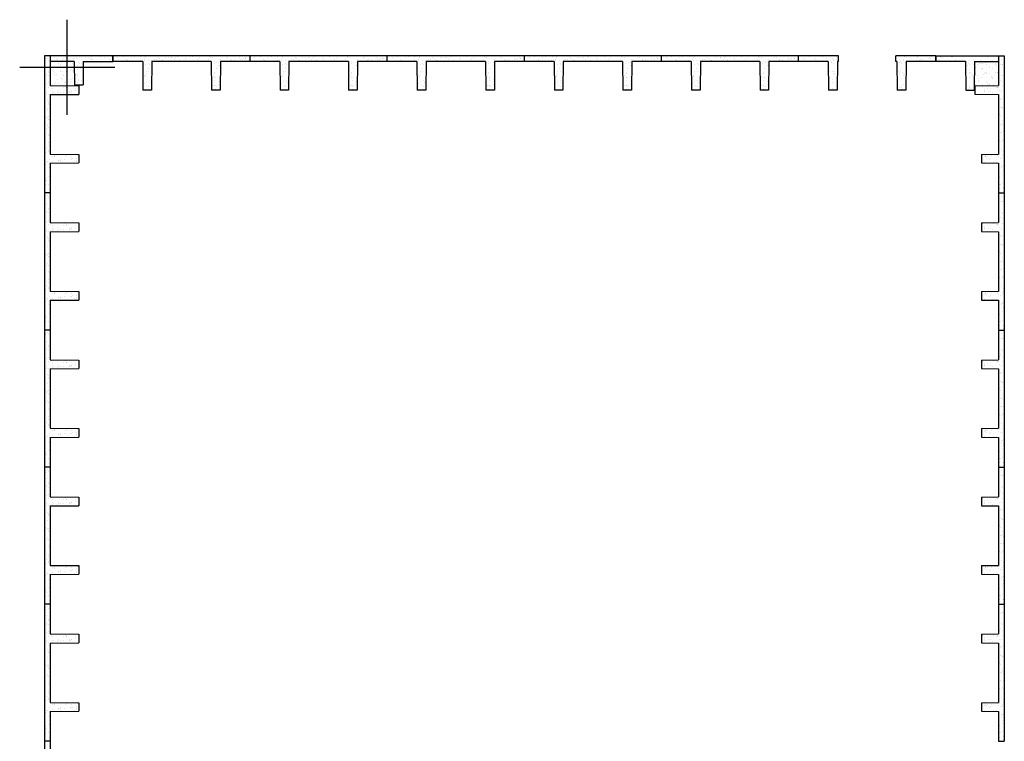
# Model space of a CAD drawing. Extents: x -39068 to 106915, y 2199 to 61979.
# Drawn here: x -39068 to -21836, y 15989 to 28621 of the extents above; entities that cross this region are included whole.
import ezdxf

# ---------------------------------------------------------------- set-up
doc = ezdxf.new("R2010")
doc.units = 0
doc.layers.get('0').update_dxf_attribs({"linetype": 'CONTINUOUS'})
doc.layers.get('DEFPOINTS').update_dxf_attribs({"linetype": 'CONTINUOUS'})
doc.layers.add('CONCRETE', color=1, linetype='CONTINUOUS')

# ---------------------------------------------------------------- blocks, each defined once
blk = doc.blocks.new('400T')
at = {"layer": 'CONCRETE'}
for p, q in [((-100, 0), (0, 0)), ((-100, 0), (-100, -520)), ((0, 0), (0, -2400)), ((-400, -525), (-100, -520)), ((-400, -525), (-400, -675)), ((-400, -675), (-100, -680)), ((-100, -680), (-100, -1720)), ((-400, -1725), (-100, -1720)), ((-400, -1725), (-400, -1875)), ((-400, -1875), (-100, -1880)), ((-100, -1880), (-100, -2400)), ((-100, -2400), (0, -2400))]:
    blk.add_line(p, q, dxfattribs=at)
blk = doc.blocks.new('*X148')
at = {"color": 0}
for p, q in [((109428, 32493), (109428, 32493)), ((109470, 32458), (109470, 32458)), ((109525, 32417), (109525, 32417)), ((109433, 32347), (109433, 32347)), ((109434, 32254), (109434, 32254)), ((109456, 32364), (109456, 32364)), ((109488, 32371), (109488, 32371)), ((109496, 32369), (109496, 32369)), ((109438, 32200), (109438, 32200)), ((109443, 32053), (109443, 32053)), ((109463, 32084), (109463, 32084)), ((109473, 32178), (109473, 32178)), ((109487, 32165), (109487, 32165)), ((109495, 32063), (109495, 32063)), ((109137, 31988), (109137, 31988)), ((109145, 31975), (109145, 31975)), ((109171, 31901), (109171, 31901)), ((109185, 31888), (109185, 31888)), ((109186, 31934), (109186, 31934)), ((109226, 31939), (109226, 31939)), ((109242, 31899), (109242, 31899)), ((109288, 31947), (109288, 31947)), ((109288, 31892), (109288, 31892)), ((109344, 31978), (109344, 31978)), ((109374, 31989), (109374, 31989)), ((109391, 31961), (109391, 31961)), ((109400, 31968), (109400, 31968)), ((109414, 31955), (109414, 31955)), ((109431, 31966), (109431, 31966)), ((109447, 31906), (109447, 31906)), ((109480, 31895), (109480, 31895)), ((109493, 31974), (109493, 31974)), ((109525, 31893), (109525, 31893)), ((109320, 31872), (109320, 31872)), ((109435, 31798), (109435, 31798)), ((109452, 31759), (109452, 31759)), ((109462, 31773), (109462, 31773)), ((109501, 31778), (109501, 31778)), ((109428, 31571), (109428, 31571)), ((109457, 31612), (109457, 31612)), ((109483, 31615), (109483, 31615)), ((109497, 31607), (109497, 31607)), ((109497, 31602), (109497, 31602)), ((109437, 31375), (109437, 31375)), ((109443, 31490), (109443, 31490)), ((109462, 31466), (109462, 31466)), ((109499, 31383), (109499, 31383)), ((109467, 31319), (109467, 31319)), ((109472, 31320), (109472, 31320)), ((109490, 31332), (109490, 31332)), ((109504, 31299), (109504, 31299)), ((109444, 31034), (109444, 31034)), ((109467, 31182), (109467, 31182)), ((109471, 31172), (109471, 31172)), ((109476, 31025), (109476, 31025)), ((109493, 31052), (109493, 31052)), ((109507, 31187), (109507, 31187)), ((109507, 31039), (109507, 31039)), ((109434, 30980), (109434, 30980)), ((109481, 30878), (109481, 30878)), ((109182, 30747), (109182, 30747)), ((109191, 30775), (109191, 30775)), ((109197, 30752), (109197, 30752)), ((109205, 30762), (109205, 30762)), ((109214, 30726), (109214, 30726)), ((109237, 30757), (109237, 30757)), ((109272, 30702), (109272, 30702)), ((109280, 30724), (109280, 30724)), ((109299, 30765), (109299, 30765)), ((109403, 30779), (109403, 30779)), ((109420, 30747), (109420, 30747)), ((109435, 30829), (109435, 30829)), ((109442, 30784), (109442, 30784)), ((109452, 30726), (109452, 30726)), ((109486, 30732), (109486, 30732)), ((109501, 30768), (109501, 30768)), ((109504, 30792), (109504, 30792)), ((109506, 30844), (109506, 30844)), ((109188, 30654), (109188, 30654)), ((109330, 30652), (109330, 30652)), ((109388, 30656), (109388, 30656)), ((109428, 30558), (109428, 30558)), ((109473, 30590), (109473, 30590)), ((109481, 30556), (109481, 30556)), ((109491, 30585), (109491, 30585)), ((109512, 30596), (109512, 30596)), ((109513, 30536), (109513, 30536)), ((109440, 30389), (109440, 30389)), ((109495, 30438), (109495, 30438)), ((109504, 30489), (109504, 30489)), ((109518, 30476), (109518, 30476)), ((109431, 30279), (109431, 30279)), ((109445, 30266), (109445, 30266)), ((109448, 30193), (109448, 30193)), ((109453, 30271), (109453, 30271)), ((109500, 30291), (109500, 30291)), ((109510, 30201), (109510, 30201)), ((109511, 30205), (109511, 30205)), ((109505, 30144), (109505, 30144))]:
    blk.add_line(p, q, dxfattribs=at)
blk = doc.blocks.new('*X135')
at = {"color": 0}
for p, q in [((92750, 25265), (92750, 25265)), ((92752, 25232), (92752, 25232)), ((92781, 25276), (92781, 25276)), ((92792, 25238), (92792, 25238)), ((92727, 25159), (92727, 25159)), ((92755, 25118), (92755, 25118)), ((92757, 24989), (92757, 24989)), ((92792, 25044), (92792, 25044)), ((92806, 25031), (92806, 25031)), ((92822, 25044), (92822, 25044)), ((92727, 24835), (92727, 24835)), ((92734, 24821), (92734, 24821)), ((92760, 24971), (92760, 24971)), ((92764, 24824), (92764, 24824)), ((92789, 24968), (92789, 24968)), ((92789, 24843), (92789, 24843)), ((92729, 24704), (92729, 24704)), ((92769, 24677), (92769, 24677)), ((92797, 24647), (92797, 24647)), ((92800, 24760), (92800, 24760)), ((92818, 24798), (92818, 24798)), ((92850, 24778), (92850, 24778)), ((92859, 24655), (92859, 24655)), ((92867, 24753), (92867, 24753)), ((92876, 24691), (92876, 24691)), ((92890, 24678), (92890, 24678)), ((92963, 24668), (92963, 24668)), ((92964, 24676), (92964, 24676)), ((92966, 24704), (92966, 24704)), ((93003, 24674), (93003, 24674)), ((93064, 24682), (93064, 24682)), ((93067, 24755), (93067, 24755)), ((93088, 24778), (93088, 24778)), ((93105, 24757), (93105, 24757)), ((93119, 24745), (93119, 24745)), ((93168, 24695), (93168, 24695)), ((93170, 24684), (93170, 24684)), ((93185, 24684), (93185, 24684)), ((93203, 24704), (93203, 24704)), ((93208, 24701), (93208, 24701)), ((93262, 24754), (93262, 24754)), ((93270, 24709), (93270, 24709)), ((93325, 24779), (93325, 24779)), ((92727, 24550), (92727, 24550)), ((92758, 24641), (92758, 24641)), ((92774, 24531), (92774, 24531)), ((92790, 24513), (92790, 24513)), ((92803, 24481), (92803, 24481)), ((92736, 24396), (92736, 24396)), ((92779, 24384), (92779, 24384)), ((92817, 24468), (92817, 24468)), ((92730, 24271), (92730, 24271)), ((92733, 24243), (92733, 24243)), ((92744, 24258), (92744, 24258)), ((92766, 24225), (92766, 24225)), ((92784, 24237), (92784, 24237)), ((92795, 24252), (92795, 24252)), ((92798, 24205), (92798, 24205)), ((92810, 24197), (92810, 24197)), ((92737, 23987), (92737, 23987)), ((92763, 24050), (92763, 24050)), ((92788, 24090), (92788, 24090)), ((92803, 24055), (92803, 24055)), ((92730, 23848), (92730, 23848)), ((92738, 23940), (92738, 23940)), ((92793, 23943), (92793, 23943)), ((92798, 23796), (92798, 23796)), ((92813, 23917), (92813, 23917)), ((92738, 23652), (92738, 23652)), ((92740, 23707), (92740, 23707)), ((92745, 23632), (92745, 23632)), ((92754, 23695), (92754, 23695)), ((92799, 23749), (92799, 23749)), ((92800, 23660), (92800, 23660)), ((92803, 23650), (92803, 23650)), ((92821, 23634), (92821, 23634)), ((92769, 23459), (92769, 23459)), ((92774, 23462), (92774, 23462)), ((92807, 23441), (92807, 23441)), ((92808, 23503), (92808, 23503)), ((92809, 23464), (92809, 23464)), ((92861, 23558), (92861, 23558)), ((92871, 23472), (92871, 23472)), ((92897, 23564), (92897, 23564)), ((92906, 23578), (92906, 23578)), ((92911, 23551), (92911, 23551)), ((92974, 23486), (92974, 23486)), ((92977, 23491), (92977, 23491)), ((93003, 23502), (93003, 23502)), ((93012, 23462), (93012, 23462)), ((93014, 23491), (93014, 23491)), ((93044, 23442), (93044, 23442)), ((93076, 23499), (93076, 23499)), ((93098, 23559), (93098, 23559)), ((93105, 23581), (93105, 23581)), ((93179, 23513), (93179, 23513)), ((93206, 23558), (93206, 23558)), ((93208, 23509), (93208, 23509)), ((93219, 23518), (93219, 23518)), ((93249, 23462), (93249, 23462)), ((93281, 23526), (93281, 23526)), ((93282, 23488), (93282, 23488)), ((93296, 23475), (93296, 23475)), ((93300, 23580), (93300, 23580)), ((92748, 23424), (92748, 23424)), ((92812, 23356), (92812, 23356)), ((92824, 23354), (92824, 23354)), ((92736, 23257), (92736, 23257)), ((92747, 23176), (92747, 23176)), ((92751, 23144), (92751, 23144)), ((92765, 23131), (92765, 23131)), ((92817, 23209), (92817, 23209)), ((92744, 23061), (92744, 23061)), ((92806, 23069), (92806, 23069)), ((92808, 22985), (92808, 22985)), ((92822, 23062), (92822, 23062))]:
    blk.add_line(p, q, dxfattribs=at)
blk = doc.blocks.new('600T')
at = {"layer": 'CONCRETE'}
for p, q in [((2400, 0), (0, 0)), ((0, -100), (0, 0)), ((2400, -100), (2400, 0)), ((520, -100), (0, -100)), ((520, -100), (525, -600)), ((680, -100), (675, -600)), ((1720, -100), (680, -100)), ((1720, -100), (1725, -600)), ((1880, -100), (1875, -600)), ((2400, -100), (1880, -100)), ((2300, -100), (2060, -100)), ((675, -600), (525, -600)), ((1875, -600), (1725, -600))]:
    blk.add_line(p, q, dxfattribs=at)
blk = doc.blocks.new('*X137')
at = {"color": 0}
for p, q in [((94010, 42080), (94010, 42080)), ((94102, 42105), (94102, 42105)), ((94167, 42052), (94167, 42052)), ((94247, 42080), (94247, 42080)), ((94301, 42108), (94301, 42108)), ((94410, 42106), (94410, 42106)), ((94485, 42081), (94485, 42081)), ((94496, 42107), (94496, 42107)), ((94645, 42054), (94645, 42054)), ((94684, 42060), (94684, 42060)), ((94702, 42114), (94702, 42114)), ((94705, 42112), (94705, 42112)), ((94722, 42081), (94722, 42081)), ((94746, 42068), (94746, 42068)), ((94850, 42081), (94850, 42081)), ((94890, 42087), (94890, 42087)), ((94901, 42117), (94901, 42117)), ((94952, 42095), (94952, 42095)), ((94959, 42082), (94959, 42082)), ((95010, 42109), (95010, 42109)), ((95024, 42096), (95024, 42096)), ((95055, 42108), (95055, 42108)), ((95095, 42114), (95095, 42114)), ((95096, 42116), (95096, 42116)), ((95196, 42082), (95196, 42082)), ((95204, 42048), (95204, 42048)), ((95320, 42103), (95320, 42103)), ((95434, 42083), (95434, 42083)), ((95604, 42054), (95604, 42054)), ((95624, 42100), (95624, 42100)), ((95638, 42087), (95638, 42087)), ((95671, 42083), (95671, 42083)), ((95804, 42057), (95804, 42057)), ((95908, 42083), (95908, 42083)), ((95934, 42093), (95934, 42093)), ((95999, 42056), (95999, 42056)), ((96146, 42084), (96146, 42084)), ((96151, 42055), (96151, 42055)), ((96191, 42061), (96191, 42061)), ((96205, 42063), (96205, 42063)), ((96239, 42091), (96239, 42091)), ((96252, 42069), (96252, 42069)), ((96253, 42078), (96253, 42078)), ((94003, 42030), (94003, 42030)), ((94181, 42039), (94181, 42039)), ((94198, 42029), (94198, 42029)), ((94404, 42036), (94404, 42036)), ((94440, 42027), (94440, 42027)), ((94476, 42045), (94476, 42045)), ((94479, 42033), (94479, 42033)), ((94501, 41960), (94501, 41960)), ((94541, 42041), (94541, 42041)), ((94546, 41890), (94546, 41890)), ((94552, 41976), (94552, 41976)), ((94566, 41963), (94566, 41963)), ((94603, 42039), (94603, 42039)), ((94781, 42042), (94781, 42042)), ((94795, 42030), (94795, 42030)), ((94798, 42038), (94798, 42038)), ((95004, 42045), (95004, 42045)), ((95090, 42036), (95090, 42036)), ((95395, 42033), (95395, 42033)), ((95399, 42047), (95399, 42047)), ((95409, 42020), (95409, 42020)), ((95701, 41978), (95701, 41978)), ((95705, 42026), (95705, 42026)), ((95733, 41892), (95733, 41892)), ((95741, 42001), (95741, 42001)), ((95780, 42007), (95780, 42007)), ((95781, 41957), (95781, 41957)), ((95795, 41944), (95795, 41944)), ((95946, 42028), (95946, 42028)), ((95985, 42034), (95985, 42034)), ((96010, 42024), (96010, 42024)), ((96047, 42042), (96047, 42042)), ((94460, 41793), (94460, 41793)), ((94479, 41766), (94479, 41766)), ((94492, 41773), (94492, 41773)), ((94493, 41753), (94493, 41753)), ((94506, 41813), (94506, 41813)), ((94510, 41839), (94510, 41839)), ((94550, 41844), (94550, 41844)), ((95678, 41775), (95678, 41775)), ((95706, 41831), (95706, 41831)), ((95707, 41800), (95707, 41800)), ((95708, 41747), (95708, 41747)), ((95722, 41734), (95722, 41734)), ((94477, 41638), (94477, 41638)), ((94510, 41666), (94510, 41666)), ((94521, 41603), (94521, 41603)), ((94554, 41582), (94554, 41582)), ((94559, 41692), (94559, 41692)), ((94580, 41651), (94580, 41651)), ((95676, 41598), (95676, 41598)), ((95708, 41605), (95708, 41605)), ((95711, 41684), (95711, 41684)), ((95716, 41603), (95716, 41603)), ((95716, 41537), (95716, 41537)), ((95740, 41584), (95740, 41584)), ((95778, 41612), (95778, 41612)), ((95788, 41673), (95788, 41673)), ((95794, 41701), (95794, 41701)), ((94515, 41519), (94515, 41519))]:
    blk.add_line(p, q, dxfattribs=at)
blk = doc.blocks.new('*X149')
at = {"color": 0}
for p, q in [((92830, 42013), (92830, 42013)), ((92885, 41887), (92885, 41887)), ((92906, 41940), (92906, 41940)), ((92975, 41982), (92975, 41982)), ((92998, 42011), (92998, 42011)), ((93007, 41961), (93007, 41961)), ((93018, 41997), (93018, 41997)), ((93094, 41927), (93094, 41927)), ((93105, 41943), (93105, 41943)), ((93108, 41914), (93108, 41914)), ((93122, 41887), (93122, 41887)), ((93212, 41982), (93212, 41982)), ((93244, 41962), (93244, 41962)), ((92831, 41770), (92831, 41770)), ((92838, 41816), (92838, 41816)), ((92865, 41860), (92865, 41860)), ((92879, 41848), (92879, 41848)), ((92900, 41825), (92900, 41825)), ((92911, 41793), (92911, 41793)), ((92946, 41787), (92946, 41787)), ((93003, 41864), (93003, 41864)), ((93004, 41838), (93004, 41838)), ((93007, 41717), (93007, 41717)), ((93021, 41717), (93021, 41717)), ((93035, 41704), (93035, 41704)), ((93036, 41791), (93036, 41791)), ((93044, 41844), (93044, 41844)), ((93068, 41770), (93068, 41770)), ((93106, 41852), (93106, 41852)), ((93110, 41796), (93110, 41796)), ((93175, 41854), (93175, 41854)), ((93208, 41871), (93208, 41871)), ((93209, 41865), (93209, 41865)), ((93213, 41724), (93213, 41724)), ((92860, 41600), (92860, 41600)), ((92869, 41623), (92869, 41623)), ((92909, 41628), (92909, 41628)), ((92916, 41647), (92916, 41647)), ((92947, 41696), (92947, 41696)), ((92971, 41637), (92971, 41637)), ((93074, 41650), (93074, 41650)), ((93098, 41600), (93098, 41600)), ((93102, 41644), (93102, 41644)), ((93114, 41655), (93114, 41655)), ((93115, 41649), (93115, 41649)), ((93176, 41664), (93176, 41664)), ((93184, 41697), (93184, 41697))]:
    blk.add_line(p, q, dxfattribs=at)
blk = doc.blocks.new('*X136')
at = {"color": 0}
for p, q in [((92901, 42087), (92901, 42087)), ((92938, 42070), (92938, 42070)), ((92952, 42058), (92952, 42058)), ((93061, 42078), (93061, 42078)), ((93101, 42090), (93101, 42090)), ((93139, 42053), (93139, 42053)), ((93178, 42059), (93178, 42059)), ((93240, 42067), (93240, 42067)), ((93248, 42064), (93248, 42064)), ((93296, 42089), (93296, 42089)), ((93298, 42079), (93298, 42079)), ((93344, 42080), (93344, 42080)), ((93384, 42086), (93384, 42086)), ((93446, 42094), (93446, 42094)), ((93501, 42096), (93501, 42096)), ((93535, 42079), (93535, 42079)), ((93549, 42107), (93549, 42107)), ((93552, 42061), (93552, 42061)), ((93566, 42048), (93566, 42048)), ((93589, 42113), (93589, 42113)), ((93701, 42099), (93701, 42099)), ((93773, 42080), (93773, 42080)), ((93796, 42115), (93796, 42115)), ((93862, 42054), (93862, 42054)), ((93896, 42098), (93896, 42098)), ((92934, 42026), (92934, 42026)), ((92973, 42032), (92973, 42032)), ((93035, 42040), (93035, 42040)), ((93204, 42018), (93204, 42018)), ((93300, 41942), (93300, 41942)), ((93311, 41879), (93311, 41879)), ((93323, 41994), (93323, 41994)), ((93337, 41981), (93337, 41981)), ((93360, 41888), (93360, 41888)), ((93403, 42021), (93403, 42021)), ((93404, 41921), (93404, 41921)), ((93598, 42020), (93598, 42020)), ((93804, 42027), (93804, 42027)), ((93249, 41871), (93249, 41871)), ((93250, 41784), (93250, 41784)), ((93265, 41771), (93265, 41771)), ((93273, 41791), (93273, 41791)), ((93305, 41795), (93305, 41795)), ((93306, 41771), (93306, 41771)), ((93331, 41711), (93331, 41711)), ((93279, 41677), (93279, 41677)), ((93310, 41648), (93310, 41648)), ((93319, 41682), (93319, 41682)), ((93381, 41691), (93381, 41691))]:
    blk.add_line(p, q, dxfattribs=at)
blk = doc.blocks.new('*X138')
at = {"color": 0}
for p, q in [((106012, 42063), (106012, 42063)), ((106112, 42102), (106112, 42102)), ((106207, 42062), (106207, 42062)), ((106221, 42077), (106221, 42077)), ((106349, 42102), (106349, 42102)), ((106413, 42070), (106413, 42070)), ((106526, 42075), (106526, 42075)), ((106540, 42062), (106540, 42062)), ((106587, 42103), (106587, 42103)), ((106590, 42049), (106590, 42049)), ((106612, 42072), (106612, 42072)), ((106385, 42022), (106385, 42022)), ((106488, 42035), (106488, 42035)), ((106500, 42006), (106500, 42006)), ((106509, 41993), (106509, 41993)), ((106528, 42040), (106528, 42040)), ((106533, 41986), (106533, 41986)), ((106453, 41865), (106453, 41865)), ((106455, 41833), (106455, 41833)), ((106467, 41852), (106467, 41852)), ((106472, 41721), (106472, 41721)), ((106514, 41847), (106514, 41847)), ((106533, 41791), (106533, 41791)), ((106558, 41847), (106558, 41847)), ((106562, 41815), (106562, 41815)), ((106594, 41795), (106594, 41795)), ((106598, 41852), (106598, 41852)), ((106460, 41581), (106460, 41581)), ((106463, 41637), (106463, 41637)), ((106519, 41700), (106519, 41700)), ((106524, 41553), (106524, 41553)), ((106525, 41645), (106525, 41645)), ((106534, 41530), (106534, 41530))]:
    blk.add_line(p, q, dxfattribs=at)
blk = doc.blocks.new('*X139')
at = {"color": 0}
for p, q in [((107755, 42056), (107755, 42056)), ((107773, 42105), (107773, 42105)), ((107813, 42090), (107813, 42090)), ((107998, 42110), (107998, 42110)), ((108008, 42089), (108008, 42089)), ((108010, 42105), (108010, 42105)), ((108064, 42049), (108064, 42049)), ((108096, 42050), (108096, 42050)), ((108199, 42063), (108199, 42063)), ((108213, 42097), (108213, 42097)), ((108239, 42068), (108239, 42068)), ((108248, 42106), (108248, 42106)), ((108293, 42116), (108293, 42116)), ((108301, 42077), (108301, 42077)), ((108404, 42090), (108404, 42090)), ((108413, 42099), (108413, 42099)), ((108444, 42095), (108444, 42095)), ((108485, 42106), (108485, 42106)), ((108506, 42104), (108506, 42104)), ((108598, 42113), (108598, 42113)), ((108608, 42098), (108608, 42098)), ((108609, 42117), (108609, 42117)), ((108612, 42101), (108612, 42101)), ((108722, 42107), (108722, 42107)), ((108814, 42106), (108814, 42106)), ((108907, 42107), (108907, 42107)), ((108960, 42107), (108960, 42107)), ((109013, 42108), (109013, 42108)), ((109197, 42108), (109197, 42108)), ((109208, 42108), (109208, 42108)), ((109212, 42104), (109212, 42104)), ((109226, 42091), (109226, 42091)), ((109414, 42115), (109414, 42115)), ((107686, 41996), (107686, 41996)), ((107687, 42008), (107687, 42008)), ((107710, 42012), (107710, 42012)), ((107719, 41988), (107719, 41988)), ((107769, 42043), (107769, 42043)), ((107789, 42009), (107789, 42009)), ((107891, 42023), (107891, 42023)), ((107916, 42019), (107916, 42019)), ((107994, 42036), (107994, 42036)), ((108034, 42041), (108034, 42041)), ((108115, 42021), (108115, 42021)), ((108310, 42021), (108310, 42021)), ((108369, 42047), (108369, 42047)), ((108383, 42034), (108383, 42034)), ((108516, 42028), (108516, 42028)), ((108678, 42040), (108678, 42040)), ((108715, 42031), (108715, 42031)), ((108873, 42011), (108873, 42011)), ((108885, 41956), (108885, 41956)), ((108906, 41990), (108906, 41990)), ((108910, 42030), (108910, 42030)), ((108915, 41883), (108915, 41883)), ((108925, 41961), (108925, 41961)), ((108983, 42037), (108983, 42037)), ((108986, 41969), (108986, 41969)), ((108997, 42024), (108997, 42024)), ((109116, 42037), (109116, 42037)), ((109293, 42030), (109293, 42030)), ((109316, 42040), (109316, 42040)), ((109397, 42023), (109397, 42023)), ((107654, 41794), (107654, 41794)), ((107659, 41723), (107659, 41723)), ((107682, 41846), (107682, 41846)), ((107694, 41799), (107694, 41799)), ((107696, 41833), (107696, 41833)), ((107715, 41865), (107715, 41865)), ((107719, 41718), (107719, 41718)), ((107748, 41818), (107748, 41818)), ((107756, 41807), (107756, 41807)), ((107762, 41772), (107762, 41772)), ((107781, 41797), (107781, 41797)), ((108852, 41754), (108852, 41754)), ((108910, 41827), (108910, 41827)), ((108920, 41736), (108920, 41736)), ((108924, 41814), (108924, 41814)), ((108935, 41820), (108935, 41820)), ((108955, 41768), (108955, 41768)), ((108967, 41799), (108967, 41799)), ((108991, 41754), (108991, 41754)), ((108995, 41773), (108995, 41773)), ((107689, 41562), (107689, 41562)), ((107721, 41532), (107721, 41532)), ((107724, 41606), (107724, 41606)), ((107724, 41571), (107724, 41571)), ((107764, 41611), (107764, 41611)), ((108851, 41604), (108851, 41604)), ((108860, 41558), (108860, 41558)), ((108907, 41534), (108907, 41534)), ((108918, 41544), (108918, 41544)), ((108922, 41566), (108922, 41566)), ((108925, 41589), (108925, 41589)), ((108996, 41629), (108996, 41629))]:
    blk.add_line(p, q, dxfattribs=at)
blk = doc.blocks.new('*X150')
at = {"color": 0}
for p, q in [((109018, 41962), (109018, 41962)), ((109021, 41916), (109021, 41916)), ((109063, 41964), (109063, 41964)), ((109090, 41983), (109090, 41983)), ((109111, 42011), (109111, 42011)), ((109121, 41890), (109121, 41890)), ((109130, 41988), (109130, 41988)), ((109139, 41894), (109139, 41894)), ((109143, 41990), (109143, 41990)), ((109153, 41881), (109153, 41881)), ((109192, 41996), (109192, 41996)), ((109213, 41961), (109213, 41961)), ((109259, 41917), (109259, 41917)), ((109295, 42010), (109295, 42010)), ((109320, 41893), (109320, 41893)), ((109335, 42015), (109335, 42015)), ((109348, 42011), (109348, 42011)), ((109368, 41961), (109368, 41961)), ((109380, 41991), (109380, 41991)), ((109382, 41948), (109382, 41948)), ((109419, 41968), (109419, 41968)), ((109023, 41815), (109023, 41815)), ((109057, 41781), (109057, 41781)), ((109083, 41726), (109083, 41726)), ((109126, 41743), (109126, 41743)), ((109160, 41795), (109160, 41795)), ((109172, 41820), (109172, 41820)), ((109200, 41800), (109200, 41800)), ((109204, 41800), (109204, 41800)), ((109218, 41814), (109218, 41814)), ((109220, 41820), (109220, 41820)), ((109262, 41808), (109262, 41808)), ((109295, 41751), (109295, 41751)), ((109310, 41738), (109310, 41738)), ((109320, 41726), (109320, 41726)), ((109325, 41746), (109325, 41746)), ((109365, 41822), (109365, 41822)), ((109405, 41827), (109405, 41827)), ((109410, 41821), (109410, 41821)), ((109423, 41821), (109423, 41821)), ((109027, 41668), (109027, 41668)), ((109029, 41608), (109029, 41608)), ((109066, 41684), (109066, 41684)), ((109080, 41671), (109080, 41671)), ((109127, 41593), (109127, 41593)), ((109130, 41597), (109130, 41597)), ((109147, 41610), (109147, 41610)), ((109222, 41667), (109222, 41667)), ((109230, 41607), (109230, 41607)), ((109234, 41629), (109234, 41629)), ((109266, 41609), (109266, 41609)), ((109270, 41612), (109270, 41612)), ((109330, 41599), (109330, 41599)), ((109332, 41620), (109332, 41620)), ((109376, 41677), (109376, 41677))]:
    blk.add_line(p, q, dxfattribs=at)

msp = doc.modelspace()

# ---------------------------------------------------------------- linework, layer by layer
at = {"layer": 'CONCRETE'}
for p, q in [((-37435.781, 27988.779), (-38635.781, 27988.779)), ((-37435.781, 27988.779), (-37435.781, 27888.779)), ((-37435.781, 27888.779), (-37435.781, 27988.779)), ((-24735.781, 27988.779), (-25435.781, 27988.779)), ((-25435.781, 27888.779), (-25435.781, 27988.779)), ((-24735.781, 27888.779), (-24735.781, 27988.779)), ((-23035.781, 27988.779), (-23735.781, 27988.779)), ((-23735.781, 27888.779), (-23735.781, 27988.779)), ((-23035.781, 27988.779), (-21835.781, 27988.779)), ((-23035.781, 27988.779), (-23035.781, 27888.779)), ((-23035.781, 27888.779), (-23035.781, 27988.779)), ((-21935.781, 27988.779), (-21935.781, 27468.779)), ((-21935.781, 27988.779), (-21835.781, 27988.779)), ((-21835.781, 27988.779), (-21835.781, 25588.779)), ((-38535.781, 27888.779), (-38535.781, 27648.779)), ((-38115.781, 27888.779), (-38535.781, 27888.779)), ((-38115.781, 27888.779), (-38111.699, 27480.562)), ((-37955.781, 27888.779), (-37959.863, 27480.562)), ((-37955.781, 27888.779), (-37435.781, 27888.779)), ((-24915.781, 27888.779), (-25435.781, 27888.779)), ((-24915.781, 27888.779), (-24910.781, 27388.779)), ((-24755.781, 27888.779), (-24760.781, 27388.779)), ((-24735.781, 27888.779), (-24755.781, 27888.779)), ((-23715.781, 27888.779), (-23735.781, 27888.779)), ((-23715.781, 27888.779), (-23710.781, 27388.779)), ((-23555.781, 27888.779), (-23560.781, 27388.779)), ((-23035.781, 27888.779), (-23555.781, 27888.779)), ((-23135.781, 27888.779), (-23375.781, 27888.779)), ((-22515.781, 27888.779), (-23035.781, 27888.779)), ((-22515.781, 27888.779), (-22510.781, 27388.779)), ((-22355.781, 27888.779), (-22360.781, 27388.779)), ((-22355.781, 27888.779), (-21935.781, 27888.779)), ((-38111.699, 27480.562), (-37959.863, 27480.562)), ((-22354.411, 27461.802), (-21935.781, 27468.779)), ((-22354.411, 27461.802), (-22354.411, 27315.757)), ((-24760.781, 27388.779), (-24910.781, 27388.779)), ((-23560.781, 27388.779), (-23710.781, 27388.779)), ((-22510.781, 27388.779), (-22360.781, 27388.779)), ((-22354.411, 27315.757), (-21935.781, 27308.779)), ((-21935.781, 27308.779), (-21935.781, 26268.779)), ((-22235.781, 26263.779), (-21935.781, 26268.779)), ((-22235.781, 26263.779), (-22235.781, 26113.779)), ((-22235.781, 26113.779), (-21935.781, 26108.779)), ((-21935.781, 26108.779), (-21935.781, 25588.779)), ((-21935.781, 25588.779), (-21835.781, 25588.779))]:
    msp.add_line(p, q, dxfattribs=at)
at = {"layer": 'DEFPOINTS', "color": 6}
for p, q in [((-38235.781, 26956.311), (-38235.781, 28621.247)), ((-39068.249, 27788.779), (-37403.313, 27788.779))]:
    msp.add_line(p, q, dxfattribs=at)

# ---------------------------------------------------------------- block references
at = {"layer": 'CONCRETE', "rotation": 90}
for p in [(-38635.781, 25588.779), (-38635.781, 23188.779), (-38635.781, 20788.779), (-38635.781, 18388.779), (-38635.781, 15988.779), (-38635.781, 13588.779)]:
    msp.add_blockref('600T', p, dxfattribs=at)
at = {"layer": 'CONCRETE'}
for name, p in [('*X135', (-131361.769, 2670.88)), ('*X136', (-131361.769, -14129.12)), ('600T', (-37435.781, 27988.779)), ('*X137', (-131361.769, -14129.12)), ('600T', (-35035.781, 27988.779)), ('*X137', (-128961.769, -14129.12)), ('600T', (-32635.781, 27988.779)), ('*X137', (-126561.769, -14129.12)), ('600T', (-30235.781, 27988.779)), ('*X137', (-124161.769, -14129.12)), ('600T', (-27835.781, 27988.779)), ('*X137', (-121761.769, -14129.12)), ('*X138', (-131361.769, -14129.12)), ('*X139', (-131361.769, -14129.12)), ('*X148', (-131361.769, -4529.12)), ('*X149', (-131361.769, -14129.12)), ('*X150', (-131361.769, -14129.12)), ('*X135', (-131361.769, 270.88)), ('400T', (-21835.781, 25588.779)), ('*X148', (-131361.769, -6929.12)), ('*X135', (-131361.769, -2129.12)), ('400T', (-21835.781, 23188.779)), ('*X148', (-131361.769, -9329.12)), ('*X135', (-131361.769, -4529.12)), ('400T', (-21835.781, 20788.779)), ('*X148', (-131361.769, -11729.12)), ('*X135', (-131361.769, -6929.12)), ('400T', (-21835.781, 18388.779)), ('*X148', (-131361.769, -14129.12))]:
    msp.add_blockref(name, p, dxfattribs=at)

doc.saveas('drawing.dxf')
